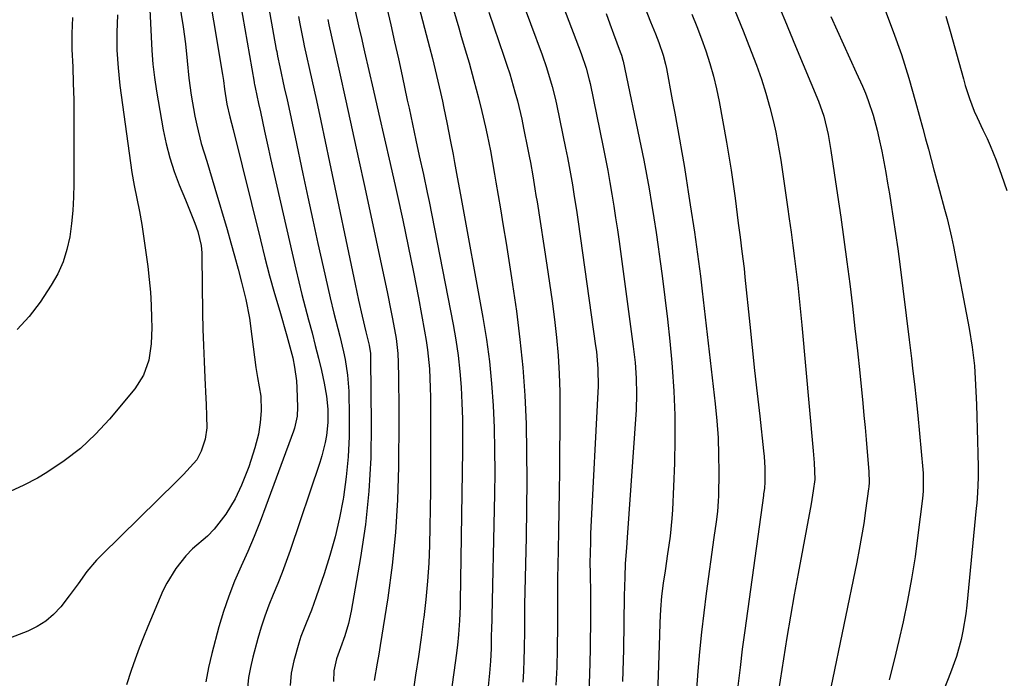
# Model space of a CAD drawing. Units: inches. Extents: x 1831092 to 1836547, y 468613 to 473893.
# Drawn here: x 1834137 to 1834384, y 470141 to 470306 of the extents above; entities that cross this region are included whole.
import ezdxf

# ---------------------------------------------------------------- set-up
doc = ezdxf.new("R2010")
doc.units = ezdxf.units.IN
doc.header["$MEASUREMENT"] = 0
doc.layers.add('7', color=7, linetype='Continuous')
doc.layers.add('8', color=7, linetype='Continuous')

msp = doc.modelspace()

# ---------------------------------------------------------------- linework, layer by layer
at = {"layer": '7', "color": 18}
for points in [[(1834188.84, 470330.18, 1988), (1834195.81, 470289.98, 1988), (1834195.85, 470289.8, 1988), (1834195.92, 470289.42, 1988), (1834196.07, 470288.68, 1988), (1834196.95, 470284.66, 1988), (1834197.41, 470282.56, 1988), (1834198.43, 470277.77, 1988), (1834199.44, 470273.18, 1988), (1834199.96, 470270.88, 1988), (1834206.3, 470243.15, 1988), (1834207.05, 470239.95, 1988), (1834207.83, 470236.75, 1988), (1834208.66, 470233.57, 1988), (1834209.5, 470230.39, 1988), (1834210.36, 470227.17, 1988), (1834211.17, 470224.02, 1988), (1834211.94, 470220.86, 1988), (1834212.69, 470217.69, 1988), (1834213.4, 470214.59, 1988), (1834214, 470211.33, 1988), (1834214.32, 470208.03, 1988), (1834214.31, 470204.7, 1988), (1834213.94, 470201.41, 1988), (1834213.61, 470199.64, 1988), (1834212.78, 470196.32, 1988), (1834212.27, 470194.69, 1988), (1834204.86, 470172.6, 1988), (1834203.88, 470169.82, 1988), (1834202.86, 470167.06, 1988), (1834201.77, 470164.32, 1988), (1834200.64, 470161.61, 1988), (1834199.52, 470158.89, 1988), (1834198.49, 470156.13, 1988), (1834197.58, 470153.34, 1988), (1834196.75, 470150.52, 1988), (1834195.48, 470145.87, 1988), (1834194.89, 470143.31, 1988), (1834194.43, 470140.74, 1988), (1834194.18, 470138.14, 1988)], [(1834240.75, 470325.44, 1974), (1834247.12, 470303.64, 1974), (1834247.77, 470301.45, 1974), (1834249.06, 470297.06, 1974), (1834249.71, 470294.87, 1974), (1834250.95, 470290.47, 1974), (1834251.53, 470288.26, 1974), (1834252.09, 470286.05, 1974), (1834252.9, 470282.7, 1974), (1834253.82, 470278.77, 1974), (1834254.25, 470276.8, 1974), (1834255.06, 470272.83, 1974), (1834255.61, 470269.88, 1974), (1834256.1, 470266.92, 1974), (1834256.27, 470265.93, 1974), (1834256.44, 470264.95, 1974), (1834257.58, 470258.29, 1974), (1834258.3, 470253.97, 1974), (1834259, 470249.65, 1974), (1834259.68, 470245.32, 1974), (1834260.33, 470240.99, 1974), (1834261.58, 470232.57, 1974), (1834262.49, 470225.54, 1974), (1834263.23, 470218.49, 1974), (1834263.71, 470211.42, 1974), (1834264.01, 470204.34, 1974), (1834264.14, 470197.24, 1974), (1834264.19, 470190.15, 1974), (1834264.15, 470183.05, 1974), (1834264.03, 470175.96, 1974), (1834263.62, 470158.98, 1974), (1834263.6, 470156.26, 1974), (1834263.61, 470153.54, 1974), (1834263.61, 470152.63, 1974), (1834263.55, 470147.96, 1974), (1834263.48, 470145.18, 1974), (1834263.37, 470142.39, 1974), (1834263.2, 470139.61, 1974)], [(1834174.68, 470324.64, 1992), (1834178.04, 470303.92, 1992), (1834178.63, 470299.64, 1992), (1834179.02, 470295.33, 1992), (1834179.43, 470291.02, 1992), (1834180.06, 470286.74, 1992), (1834180.98, 470281.52, 1992), (1834181.44, 470279.22, 1992), (1834182.56, 470274.68, 1992), (1834183.95, 470270.2, 1992), (1834185.33, 470265.71, 1992), (1834186, 470263.47, 1992), (1834189.07, 470253.06, 1992), (1834190.01, 470249.77, 1992), (1834190.94, 470246.47, 1992), (1834191.82, 470243.17, 1992), (1834192.68, 470239.86, 1992), (1834193.73, 470235.54, 1992), (1834194.65, 470230.83, 1992), (1834195.3, 470226.29, 1992), (1834195.62, 470223.69, 1992), (1834195.9, 470221.09, 1992), (1834196.23, 470218.5, 1992), (1834196.72, 470215.94, 1992), (1834197.5, 470211.26, 1992), (1834197.57, 470207.59, 1992), (1834197.39, 470204.72, 1992), (1834196.92, 470201.75, 1992), (1834196.03, 470198.37, 1992), (1834194.52, 470193.61, 1992), (1834192.68, 470188.96, 1992), (1834191.09, 470185.57, 1992), (1834188.74, 470181.73, 1992), (1834185.79, 470177.99, 1992), (1834184.13, 470176.19, 1992), (1834180.4, 470173.02, 1992), (1834178.71, 470171.24, 1992), (1834176.17, 470168.1, 1992), (1834173.92, 470164.45, 1992), (1834172.98, 470162.5, 1992), (1834169.21, 470153.59, 1992), (1834168.08, 470150.86, 1992), (1834167, 470148.11, 1992), (1834165.99, 470145.33, 1992), (1834165.01, 470142.54, 1992), (1834163.84, 470138.93, 1992)], [(1834234.19, 470320.2, 1976), (1834239.81, 470298.75, 1976), (1834240.54, 470295.92, 1976), (1834241.24, 470293.08, 1976), (1834241.91, 470290.24, 1976), (1834242.56, 470287.39, 1976), (1834243.03, 470285.26, 1976), (1834243.42, 470283.47, 1976), (1834244.17, 470279.88, 1976), (1834245.1, 470275.14, 1976), (1834245.74, 470271.86, 1976), (1834246.08, 470269.91, 1976), (1834246.77, 470266.18, 1976), (1834247.57, 470261.8, 1976), (1834253.2, 470231, 1976), (1834254.09, 470225.51, 1976), (1834254.84, 470220.01, 1976), (1834255.38, 470214.48, 1976), (1834255.77, 470208.94, 1976), (1834256, 470203.39, 1976), (1834256.14, 470197.83, 1976), (1834256.16, 470192.27, 1976), (1834256.09, 470186.71, 1976), (1834255.31, 470152.31, 1976), (1834255.3, 470151.96, 1976), (1834255.3, 470149.86, 1976), (1834255.28, 470148.06, 1976), (1834255.14, 470144.85, 1976), (1834254.88, 470141.81, 1976), (1834254.43, 470137.7, 1976)], [(1834268.29, 470322.27, 1968), (1834277.82, 470297.24, 1968), (1834279.09, 470293.49, 1968), (1834279.84, 470290.63, 1968), (1834280.05, 470289.66, 1968), (1834283.36, 470273.76, 1968), (1834283.96, 470270.81, 1968), (1834284.52, 470267.86, 1968), (1834285.05, 470264.9, 1968), (1834285.56, 470261.93, 1968), (1834286.03, 470258.96, 1968), (1834286.48, 470255.99, 1968), (1834286.92, 470253.01, 1968), (1834287.33, 470250.04, 1968), (1834290.9, 470223.71, 1968), (1834291.14, 470221.73, 1968), (1834291.35, 470219.76, 1968), (1834291.64, 470215.79, 1968), (1834291.74, 470211.82, 1968), (1834291.59, 470207.85, 1968), (1834289.38, 470175.82, 1968), (1834289.2, 470173.28, 1968), (1834288.89, 470169.38, 1968), (1834288.74, 470165.89, 1968), (1834288.65, 470161.23, 1968), (1834288.41, 470147.67, 1968), (1834288.18, 470139.73, 1968)], [(1834197.96, 470317.57, 1986), (1834201.39, 470298.23, 1986), (1834201.49, 470297.68, 1986), (1834201.7, 470296.57, 1986), (1834202.26, 470293.82, 1986), (1834203.4, 470288.7, 1986), (1834204.08, 470285.59, 1986), (1834204.76, 470282.47, 1986), (1834205.43, 470279.36, 1986), (1834206.09, 470276.24, 1986), (1834208.03, 470267.05, 1986), (1834209.28, 470261.21, 1986), (1834210.54, 470255.38, 1986), (1834211.84, 470249.54, 1986), (1834213.15, 470243.72, 1986), (1834214.91, 470235.95, 1986), (1834215.83, 470232.08, 1986), (1834216.84, 470228.23, 1986), (1834217.34, 470226.31, 1986), (1834218.25, 470222.44, 1986), (1834218.66, 470220.47, 1986), (1834219.27, 470216.52, 1986), (1834219.54, 470212.53, 1986), (1834219.69, 470206.23, 1986), (1834219.67, 470201.15, 1986), (1834219.45, 470196.08, 1986), (1834218.94, 470191.03, 1986), (1834218.23, 470186, 1986), (1834218.15, 470185.5, 1986), (1834217.22, 470180.75, 1986), (1834216.15, 470176.05, 1986), (1834214.85, 470171.39, 1986), (1834213.4, 470166.78, 1986), (1834211.41, 470160.95, 1986), (1834210.2, 470157.63, 1986), (1834208.86, 470154.36, 1986), (1834207.57, 470151.08, 1986), (1834207.02, 470149.4, 1986), (1834205.77, 470144.92, 1986), (1834205.14, 470141.85, 1986), (1834204.91, 470138.72, 1986)], [(1834326.14, 470312.13, 1958), (1834328.86, 470305.58, 1958), (1834331.59, 470299.04, 1958), (1834337.35, 470285.22, 1958), (1834338.68, 470281.52, 1958), (1834339.8, 470276.9, 1958), (1834340.41, 470272.85, 1958), (1834342.1, 470261.7, 1958), (1834342.92, 470256.14, 1958), (1834343.71, 470250.58, 1958), (1834344.45, 470245.01, 1958), (1834345.16, 470239.44, 1958), (1834345.83, 470233.86, 1958), (1834346.48, 470228.28, 1958), (1834347.09, 470222.7, 1958), (1834347.67, 470217.11, 1958), (1834348.44, 470209.5, 1958), (1834348.74, 470206.47, 1958), (1834349.03, 470203.44, 1958), (1834349.3, 470200.41, 1958), (1834349.57, 470197.37, 1958), (1834349.99, 470192.39, 1958), (1834350.05, 470189.66, 1958), (1834349.96, 470188.57, 1958), (1834349.9, 470188.03, 1958), (1834349.16, 470182.6, 1958), (1834348.68, 470179.35, 1958), (1834348.16, 470176.11, 1958), (1834347.57, 470172.88, 1958), (1834346.94, 470169.66, 1958), (1834340.4, 470138.24, 1958)], [(1834169.67, 470308.23, 1994), (1834169.89, 470304.81, 1994), (1834170.02, 470301.38, 1994), (1834170.16, 470297.96, 1994), (1834170.41, 470294.54, 1994), (1834170.82, 470291.15, 1994), (1834171.33, 470287.76, 1994), (1834173.04, 470278.04, 1994), (1834173.78, 470274.52, 1994), (1834174.68, 470271.05, 1994), (1834175.8, 470267.64, 1994), (1834177.08, 470264.28, 1994), (1834178.65, 470260.54, 1994), (1834179.83, 470257.61, 1994), (1834180.96, 470254.66, 1994), (1834181.72, 470252.54, 1994), (1834182.52, 470249.03, 1994), (1834182.69, 470247.24, 1994), (1834182.73, 470246.34, 1994), (1834182.93, 470232.17, 1994), (1834183.01, 470228.1, 1994), (1834183.12, 470224.03, 1994), (1834183.27, 470219.97, 1994), (1834183.46, 470215.9, 1994), (1834183.71, 470210.71, 1994), (1834183.79, 470209.25, 1994), (1834183.92, 470206.31, 1994), (1834183.96, 470203.38, 1994), (1834183.53, 470200.53, 1994), (1834182.54, 470197.54, 1994), (1834181.46, 470195.33, 1994), (1834178.16, 470191.62, 1994), (1834176.37, 470189.86, 1994), (1834157.64, 470171.55, 1994), (1834156.33, 470170.2, 1994), (1834153.9, 470167.31, 1994), (1834151.71, 470164.24, 1994), (1834149.46, 470161.2, 1994), (1834147.34, 470158.5, 1994), (1834145.55, 470156.59, 1994), (1834143.6, 470154.91, 1994), (1834141.42, 470153.54, 1994), (1834139.07, 470152.4, 1994), (1834134.74, 470150.7, 1994)], [(1834229.08, 470308.63, 1978), (1834230.08, 470304.38, 1978), (1834231.06, 470300.11, 1978), (1834232.01, 470295.84, 1978), (1834232.94, 470291.57, 1978), (1834234.24, 470285.48, 1978), (1834234.67, 470283.48, 1978), (1834235.09, 470281.49, 1978), (1834235.94, 470277.51, 1978), (1834236.37, 470275.51, 1978), (1834237.25, 470271.54, 1978), (1834238.31, 470266.84, 1978), (1834239.26, 470262.37, 1978), (1834239.7, 470260.12, 1978), (1834245.71, 470229.3, 1978), (1834246.39, 470225.39, 1978), (1834246.97, 470221.46, 1978), (1834247.4, 470217.51, 1978), (1834247.73, 470213.55, 1978), (1834247.93, 470209.57, 1978), (1834248.07, 470205.6, 1978), (1834248.12, 470201.62, 1978), (1834248.1, 470197.64, 1978), (1834247.48, 470159.78, 1978), (1834247.46, 470158.6, 1978), (1834247.34, 470155.05, 1978), (1834247.09, 470151.52, 1978), (1834246.8, 470148.86, 1978), (1834246.48, 470146.3, 1978), (1834246.31, 470145.03, 1978), (1834242.58, 470118.03, 1978)], [(1834254.67, 470307.56, 1972), (1834258.46, 470296.52, 1972), (1834259.2, 470294.3, 1972), (1834259.91, 470292.07, 1972), (1834261.23, 470287.57, 1972), (1834261.83, 470285.31, 1972), (1834262.92, 470280.76, 1972), (1834263.41, 470278.47, 1972), (1834264.5, 470273.14, 1972), (1834264.82, 470271.5, 1972), (1834265.13, 470269.86, 1972), (1834265.71, 470266.57, 1972), (1834266.24, 470263.28, 1972), (1834266.5, 470261.63, 1972), (1834266.76, 470259.98, 1972), (1834269.25, 470244.12, 1972), (1834269.92, 470239.6, 1972), (1834270.55, 470235.08, 1972), (1834271.11, 470230.54, 1972), (1834271.63, 470226, 1972), (1834272.03, 470221.46, 1972), (1834272.33, 470216.9, 1972), (1834272.48, 470212.34, 1972), (1834272.52, 470207.78, 1972), (1834272.39, 470192.47, 1972), (1834272.34, 470187.51, 1972), (1834272.27, 470182.55, 1972), (1834272.18, 470177.59, 1972), (1834272.07, 470172.63, 1972), (1834271.91, 470165.62, 1972), (1834271.88, 470164.16, 1972), (1834271.89, 470159.78, 1972), (1834271.92, 470156.86, 1972), (1834271.91, 470155.4, 1972), (1834271.9, 470153.94, 1972), (1834271.81, 470147.86, 1972), (1834271.7, 470143.36, 1972), (1834271.52, 470138.86, 1972)], [(1834293.87, 470308.54, 1964), (1834295.23, 470305.11, 1964), (1834296.47, 470302.1, 1964), (1834297.3, 470299.98, 1964), (1834298.39, 470296.75, 1964), (1834298.96, 470294.55, 1964), (1834299.19, 470293.44, 1964), (1834300.68, 470285.55, 1964), (1834301.29, 470282.27, 1964), (1834301.89, 470278.99, 1964), (1834302.48, 470275.71, 1964), (1834303.06, 470272.42, 1964), (1834303.62, 470269.13, 1964), (1834304.16, 470265.84, 1964), (1834304.68, 470262.55, 1964), (1834305.19, 470259.25, 1964), (1834306.21, 470252.42, 1964), (1834306.48, 470250.57, 1964), (1834306.75, 470248.73, 1964), (1834307.27, 470245.04, 1964), (1834307.75, 470241.35, 1964), (1834308.2, 470237.65, 1964), (1834311.44, 470209.37, 1964), (1834311.85, 470205.11, 1964), (1834312.15, 470200.83, 1964), (1834312.28, 470196.55, 1964), (1834312.31, 470192.27, 1964), (1834312.23, 470186.31, 1964), (1834312.19, 470185, 1964), (1834311.99, 470182.39, 1964), (1834311.66, 470179.8, 1964), (1834311.12, 470175.9, 1964), (1834309.18, 470161.81, 1964), (1834308.55, 470156.95, 1964), (1834307.99, 470152.09, 1964), (1834307.51, 470147.21, 1964), (1834307.09, 470142.33, 1964), (1834306.66, 470136.76, 1964)], [(1834353.89, 470308.49, 1954), (1834356.08, 470302.72, 1954), (1834358.13, 470296.91, 1954), (1834359.97, 470291.03, 1954), (1834361.68, 470285.1, 1954), (1834363.5, 470278.36, 1954), (1834364.2, 470275.78, 1954), (1834364.89, 470273.18, 1954), (1834365.58, 470270.59, 1954), (1834366.27, 470268, 1954), (1834366.41, 470267.49, 1954), (1834367.67, 470262.82, 1954), (1834368.96, 470258.17, 1954), (1834369.59, 470255.84, 1954), (1834370.7, 470251.14, 1954), (1834371.18, 470248.78, 1954), (1834375.09, 470228.3, 1954), (1834375.88, 470223.6, 1954), (1834376.44, 470218.86, 1954), (1834376.56, 470217.28, 1954), (1834376.65, 470215.69, 1954), (1834376.92, 470209.17, 1954), (1834377.03, 470206.12, 1954), (1834377.14, 470203.08, 1954), (1834377.21, 470200.03, 1954), (1834377.28, 470196.98, 1954), (1834377.34, 470193.43, 1954), (1834377.34, 470190.88, 1954), (1834377.21, 470187.05, 1954), (1834377.03, 470184.51, 1954), (1834376.91, 470183.23, 1954), (1834374.51, 470158.86, 1954), (1834374.25, 470156.69, 1954), (1834373.54, 470152.38, 1954), (1834373.08, 470150.25, 1954), (1834371.92, 470146.04, 1954), (1834370.46, 470141.93, 1954), (1834359.87, 470115.07, 1954)], [(1834161.55, 470306.93, 1996), (1834161.4, 470302.48, 1996), (1834161.43, 470298.04, 1996), (1834161.72, 470293.62, 1996), (1834162.19, 470289.19, 1996), (1834165.2, 470267.36, 1996), (1834165.73, 470264.09, 1996), (1834166.43, 470260.84, 1996), (1834167.13, 470257.6, 1996), (1834167.67, 470254.33, 1996), (1834169.15, 470243.78, 1996), (1834169.54, 470240.56, 1996), (1834169.85, 470237.34, 1996), (1834170.03, 470234.1, 1996), (1834170.14, 470230.86, 1996), (1834170.17, 470228.48, 1996), (1834170.01, 470224.39, 1996), (1834169.4, 470220.34, 1996), (1834168.1, 470216.53, 1996), (1834165.92, 470213.16, 1996), (1834159.56, 470205.55, 1996), (1834156.03, 470201.74, 1996), (1834152.27, 470198.2, 1996), (1834148.17, 470195.06, 1996), (1834143.85, 470192.18, 1996), (1834141.48, 470190.77, 1996), (1834138.1, 470188.97, 1996), (1834134.63, 470187.41, 1996)], [(1834150.26, 470306.22, 1998), (1834150.11, 470302.23, 1998), (1834150.17, 470298.23, 1998), (1834150.34, 470293.9, 1998), (1834150.48, 470289.73, 1998), (1834150.59, 470285.57, 1998), (1834150.64, 470281.4, 1998), (1834150.65, 470277.23, 1998), (1834150.61, 470264.53, 1998), (1834150.53, 470261.2, 1998), (1834150.35, 470257.88, 1998), (1834150.03, 470254.57, 1998), (1834149.61, 470251.27, 1998), (1834148.91, 470248.05, 1998), (1834147.94, 470244.94, 1998), (1834146.58, 470241.97, 1998), (1834144.96, 470239.1, 1998), (1834142.19, 470234.87, 1998), (1834139.47, 470231.28, 1998), (1834136.46, 470228, 1998)], [(1834206.97, 470306.5, 1984), (1834207.31, 470304.65, 1984), (1834208.22, 470300.05, 1984), (1834208.42, 470299.13, 1984), (1834210.31, 470290.63, 1984), (1834211.44, 470285.46, 1984), (1834212.57, 470280.28, 1984), (1834213.68, 470275.1, 1984), (1834214.77, 470269.92, 1984), (1834221.17, 470239.39, 1984), (1834222.03, 470235.39, 1984), (1834222.92, 470231.39, 1984), (1834223.83, 470227.4, 1984), (1834224.65, 470224.08, 1984), (1834224.98, 470222.01, 1984), (1834225.05, 470220.63, 1984), (1834225.22, 470204.21, 1984), (1834225.07, 470195.82, 1984), (1834224.63, 470187.45, 1984), (1834223.72, 470179.12, 1984), (1834222.52, 470170.82, 1984), (1834220.19, 470157.39, 1984), (1834219.52, 470154.28, 1984), (1834218.6, 470151.22, 1984), (1834217.53, 470148.21, 1984), (1834216.47, 470145.47, 1984), (1834215.79, 470142.43, 1984), (1834215.75, 470139.8, 1984)], [(1834214.3, 470305.72, 1982), (1834214.58, 470304.42, 1982), (1834217.24, 470292.55, 1982), (1834218.85, 470285.31, 1982), (1834220.44, 470278.08, 1982), (1834222.02, 470270.83, 1982), (1834223.58, 470263.59, 1982), (1834229.26, 470237.01, 1982), (1834230.13, 470232.78, 1982), (1834230.54, 470230.66, 1982), (1834231.44, 470225.79, 1982), (1834231.85, 470222, 1982), (1834231.94, 470219.71, 1982), (1834232.01, 470215.98, 1982), (1834232.05, 470213.36, 1982), (1834232.08, 470210.73, 1982), (1834232.09, 470208.1, 1982), (1834232.08, 470205.48, 1982), (1834232.01, 470193.55, 1982), (1834231.78, 470185.31, 1982), (1834231.29, 470177.08, 1982), (1834230.43, 470168.89, 1982), (1834229.33, 470160.71, 1982), (1834227.44, 470148.79, 1982), (1834227.09, 470146.59, 1982), (1834226.72, 470144.39, 1982), (1834225.96, 470140, 1982)], [(1834284.06, 470307.21, 1966), (1834285.01, 470304.67, 1966), (1834285.96, 470302.13, 1966), (1834287.65, 470297.64, 1966), (1834287.96, 470296.75, 1966), (1834288.29, 470295.55, 1966), (1834288.35, 470295.25, 1966), (1834292.79, 470274.06, 1966), (1834293.52, 470270.46, 1966), (1834294.22, 470266.85, 1966), (1834294.86, 470263.24, 1966), (1834295.48, 470259.61, 1966), (1834296.05, 470255.99, 1966), (1834296.61, 470252.35, 1966), (1834297.14, 470248.72, 1966), (1834297.65, 470245.08, 1966), (1834298.14, 470241.48, 1966), (1834298.84, 470236.03, 1966), (1834299.49, 470230.58, 1966), (1834300.06, 470225.11, 1966), (1834300.58, 470219.65, 1966), (1834300.67, 470218.58, 1966), (1834301.08, 470212.57, 1966), (1834301.33, 470206.55, 1966), (1834301.34, 470200.53, 1966), (1834301.2, 470194.51, 1966), (1834300.71, 470182.82, 1966), (1834300.58, 470180.61, 1966), (1834300.15, 470176.22, 1966), (1834299.84, 470173.93, 1966), (1834299.52, 470171.8, 1966), (1834298.88, 470167.53, 1966), (1834298.41, 470164.4, 1966), (1834298, 470161.13, 1966), (1834297.75, 470157.85, 1966), (1834297.59, 470154.56, 1966), (1834297.48, 470151.26, 1966), (1834297.18, 470141.31, 1966), (1834296.93, 470134.69, 1966)], [(1834305.59, 470307.04, 1962), (1834306.81, 470303.99, 1962), (1834307.97, 470300.92, 1962), (1834309.08, 470297.83, 1962), (1834310.09, 470294.7, 1962), (1834310.99, 470291.55, 1962), (1834311.76, 470288.37, 1962), (1834312.42, 470285.16, 1962), (1834314.28, 470275, 1962), (1834314.89, 470271.5, 1962), (1834315.46, 470267.99, 1962), (1834315.97, 470264.48, 1962), (1834316.45, 470260.96, 1962), (1834317.23, 470254.69, 1962), (1834317.38, 470253.51, 1962), (1834317.69, 470251.14, 1962), (1834318.15, 470247.59, 1962), (1834318.66, 470243.26, 1962), (1834318.9, 470241.09, 1962), (1834320.12, 470229.26, 1962), (1834320.72, 470223.5, 1962), (1834321.33, 470217.75, 1962), (1834321.96, 470211.99, 1962), (1834322.59, 470206.24, 1962), (1834323.55, 470197.6, 1962), (1834323.69, 470196.17, 1962), (1834323.85, 470193.3, 1962), (1834323.87, 470189.84, 1962), (1834323.76, 470188.11, 1962), (1834323.64, 470187.25, 1962), (1834323.58, 470186.82, 1962), (1834323.52, 470186.39, 1962), (1834318.85, 470152.53, 1962), (1834318.23, 470147.88, 1962), (1834317.66, 470143.23, 1962), (1834317.13, 470138.57, 1962)], [(1834340.39, 470306.45, 1956), (1834342, 470302.96, 1956), (1834343.6, 470299.47, 1956), (1834345.19, 470295.97, 1956), (1834346.78, 470292.48, 1956), (1834348.33, 470289.03, 1956), (1834349.1, 470287.24, 1956), (1834349.81, 470285.43, 1956), (1834351.05, 470281.73, 1956), (1834352.07, 470277.97, 1956), (1834352.5, 470276.07, 1956), (1834353.2, 470272.69, 1956), (1834353.7, 470270.04, 1956), (1834354.19, 470267.38, 1956), (1834354.66, 470264.72, 1956), (1834355.1, 470262.05, 1956), (1834355.48, 470259.74, 1956), (1834356.08, 470255.92, 1956), (1834356.66, 470252.09, 1956), (1834357.19, 470248.26, 1956), (1834357.69, 470244.42, 1956), (1834360.07, 470225.44, 1956), (1834360.65, 470220.7, 1956), (1834360.93, 470218.33, 1956), (1834361.48, 470213.59, 1956), (1834361.98, 470208.84, 1956), (1834362.21, 470206.46, 1956), (1834363.49, 470192.91, 1956), (1834363.57, 470192, 1956), (1834363.56, 470187.45, 1956), (1834363.39, 470185.64, 1956), (1834362.28, 470176.47, 1956), (1834361.54, 470170.99, 1956), (1834360.69, 470165.53, 1956), (1834359.67, 470160.1, 1956), (1834358.56, 470154.69, 1956), (1834357.52, 470150.05, 1956), (1834356.33, 470145.09, 1956), (1834355.02, 470140.16, 1956)], [(1834369.28, 470306.55, 1952), (1834370.36, 470302.81, 1952), (1834373.66, 470290.84, 1952), (1834374.14, 470289.2, 1952), (1834375.2, 470285.95, 1952), (1834376.41, 470282.75, 1952), (1834377.08, 470281.17, 1952), (1834378.54, 470278.08, 1952), (1834379.61, 470275.88, 1952), (1834380.42, 470274.1, 1952), (1834381.86, 470270.46, 1952), (1834383.22, 470266.69, 1952), (1834384.57, 470262.84, 1952)]]:
    msp.add_polyline3d(points, dxfattribs=at)
at = {"layer": '8', "color": 18}
for points in [[(1834181.12, 470332.38, 1990), (1834187.94, 470291.9, 1990), (1834188.16, 470290.44, 1990), (1834188.41, 470288.24, 1990), (1834189.01, 470284.46, 1990), (1834189.72, 470281.29, 1990), (1834190.54, 470278.15, 1990), (1834197.41, 470250.45, 1990), (1834198.56, 470245.96, 1990), (1834199.73, 470241.49, 1990), (1834200.97, 470237.03, 1990), (1834202.24, 470232.58, 1990), (1834204.02, 470226.46, 1990), (1834204.79, 470223.68, 1990), (1834205.5, 470220.87, 1990), (1834205.98, 470218.59, 1990), (1834206.44, 470215.14, 1990), (1834206.55, 470213.41, 1990), (1834206.7, 470208.51, 1990), (1834206.59, 470206.24, 1990), (1834205.93, 470203.28, 1990), (1834205.69, 470202.56, 1990), (1834198.79, 470183.68, 1990), (1834197.34, 470179.88, 1990), (1834195.83, 470176.11, 1990), (1834194.23, 470172.37, 1990), (1834192.56, 470168.66, 1990), (1834190.94, 470164.94, 1990), (1834189.46, 470161.17, 1990), (1834188.16, 470157.33, 1990), (1834187, 470153.44, 1990), (1834185.2, 470146.82, 1990), (1834184.37, 470143.24, 1990), (1834183.73, 470139.64, 1990)], [(1834256.33, 470328.36, 1970), (1834268.04, 470296.85, 1970), (1834269.15, 470293.71, 1970), (1834270.58, 470288.93, 1970), (1834271.39, 470285.7, 1970), (1834271.74, 470284.07, 1970), (1834273.93, 470273.45, 1970), (1834274.39, 470271.16, 1970), (1834274.83, 470268.86, 1970), (1834275.63, 470264.25, 1970), (1834276, 470261.94, 1970), (1834276.71, 470257.32, 1970), (1834277.04, 470255.01, 1970), (1834281.46, 470223.94, 1970), (1834281.65, 470222.49, 1970), (1834282.03, 470218.11, 1970), (1834282.09, 470213.72, 1970), (1834282.03, 470212.26, 1970), (1834280.29, 470178.51, 1970), (1834280.21, 470176.79, 1970), (1834280.15, 470175.07, 1970), (1834280.06, 470171.62, 1970), (1834280.04, 470169.9, 1970), (1834280.07, 470166.46, 1970), (1834280.18, 470162.19, 1970), (1834280.21, 470160.19, 1970), (1834280.2, 470156.19, 1970), (1834280.08, 470147.76, 1970), (1834279.93, 470141.54, 1970), (1834279.68, 470135.33, 1970)], [(1834221.09, 470308.21, 1980), (1834222.01, 470304.12, 1980), (1834222.81, 470300.68, 1980), (1834223.17, 470299.14, 1980), (1834223.53, 470297.59, 1980), (1834225.69, 470288.25, 1980), (1834227.13, 470282.03, 1980), (1834228.55, 470275.81, 1980), (1834229.95, 470269.59, 1980), (1834231.35, 470263.37, 1980), (1834231.68, 470261.87, 1980), (1834233.09, 470255.39, 1980), (1834234.45, 470248.91, 1980), (1834235.76, 470242.42, 1980), (1834237.02, 470235.91, 1980), (1834238.59, 470227.55, 1980), (1834238.99, 470225.21, 1980), (1834239.33, 470222.87, 1980), (1834239.77, 470218.15, 1980), (1834240, 470213.42, 1980), (1834240.05, 470211.05, 1980), (1834240.07, 470208.67, 1980), (1834240.07, 470192.19, 1980), (1834240.05, 470187.64, 1980), (1834240, 470183.08, 1980), (1834239.92, 470178.52, 1980), (1834239.82, 470173.97, 1980), (1834239.63, 470169.42, 1980), (1834239.34, 470164.88, 1980), (1834238.9, 470160.35, 1980), (1834238.38, 470155.83, 1980), (1834238.33, 470155.45, 1980), (1834237.69, 470150.75, 1980), (1834237.02, 470146.05, 1980), (1834236.33, 470141.36, 1980), (1834235.62, 470136.66, 1980)], [(1834316.37, 470308.01, 1960), (1834318.45, 470302.87, 1960), (1834320.47, 470297.7, 1960), (1834321.79, 470294.25, 1960), (1834323.03, 470290.77, 1960), (1834324.17, 470287.25, 1960), (1834325.15, 470283.69, 1960), (1834326.03, 470280.09, 1960), (1834326.61, 470277.49, 1960), (1834327.09, 470275.17, 1960), (1834327.92, 470270.5, 1960), (1834328.27, 470268.16, 1960), (1834328.91, 470263.46, 1960), (1834329.58, 470258.76, 1960), (1834330.02, 470255.72, 1960), (1834330.48, 470252.4, 1960), (1834330.93, 470249.09, 1960), (1834331.36, 470245.77, 1960), (1834331.77, 470242.45, 1960), (1834332.15, 470239.12, 1960), (1834332.51, 470235.79, 1960), (1834332.84, 470232.46, 1960), (1834333.16, 470229.13, 1960), (1834336, 470197.61, 1960), (1834336.26, 470194.56, 1960), (1834336.44, 470190.42, 1960), (1834336.02, 470187.55, 1960), (1834335.47, 470184.32, 1960), (1834332.22, 470166.83, 1960), (1834331.25, 470161.5, 1960), (1834330.31, 470156.16, 1960), (1834329.42, 470150.81, 1960), (1834328.56, 470145.45, 1960), (1834327.31, 470137.4, 1960)]]:
    msp.add_polyline3d(points, dxfattribs=at)

doc.saveas('drawing.dxf')
